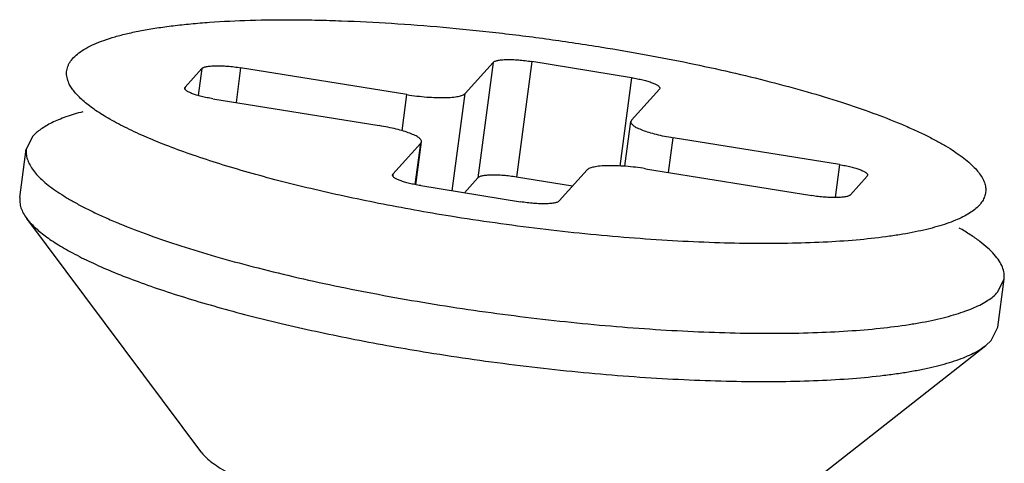
# Model space of a CAD drawing. Units: millimetres. Extents: x 11 to 673, y 29 to 258.
# Drawn here: x 621 to 627, y 193 to 195 of the extents above; entities that cross this region are included whole.
import ezdxf

# ---------------------------------------------------------------- set-up
doc = ezdxf.new("R2010")
doc.units = ezdxf.units.MM
doc.header["$MEASUREMENT"] = 0
doc.layers.get('0').update_dxf_attribs({"lineweight": 30})

msp = doc.modelspace()

# ---------------------------------------------------------------- linework, layer by layer
at = {"color": 7, "linetype": 'Continuous'}
for p, q in [((624.0141, 195.0572), (623.8507, 194.8748)), ((624.0141, 195.0572), (623.924, 194.3779)), ((624.2424, 195.0621), (624.1523, 194.3828)), ((624.8293, 194.9672), (624.2424, 195.0621)), ((622.3019, 195.0209), (622.2038, 194.9114)), ((622.3019, 195.0209), (622.2808, 194.862)), ((622.5302, 195.0257), (622.503, 194.8212)), ((623.5083, 194.8675), (622.5302, 195.0257)), ((624.8293, 194.9672), (624.7604, 194.4478)), ((622.2012, 194.906), (622.2038, 194.9114)), ((622.2038, 194.9114), (622.2024, 194.9005)), ((624.8289, 194.7166), (624.9923, 194.899)), ((624.9949, 194.9044), (624.9923, 194.899)), ((622.3668, 194.8433), (623.3449, 194.6851)), ((623.4801, 194.6551), (623.5083, 194.8675)), ((623.7748, 194.3022), (623.8507, 194.8748)), ((624.8289, 194.7166), (624.8249, 194.7085)), ((624.7901, 194.446), (624.8249, 194.7086)), ((621.3082, 194.6233), (621.2699, 194.5459)), ((625.0462, 194.4099), (625.0733, 194.6144)), ((626.0514, 194.4562), (625.0733, 194.6144)), ((621.2323, 194.2621), (621.2699, 194.5459)), ((623.5893, 194.5829), (623.4259, 194.4004)), ((623.5569, 194.3384), (623.5893, 194.5829)), ((623.5597, 194.3379), (623.5933, 194.5909)), ((623.5893, 194.5829), (623.5933, 194.5909)), ((624.404, 194.2422), (624.5674, 194.4247)), ((624.9099, 194.432), (625.888, 194.2738)), ((626.0514, 194.4562), (626.0257, 194.2622)), ((623.4233, 194.395), (623.4259, 194.4004)), ((623.4259, 194.4004), (623.4245, 194.3895)), ((623.924, 194.3779), (623.8459, 194.2907)), ((624.4822, 194.3295), (624.1523, 194.3828)), ((626.1163, 194.2786), (626.2144, 194.3881)), ((626.217, 194.3935), (626.2144, 194.3881)), ((623.5889, 194.3323), (624.1757, 194.2374)), ((622.3024, 192.7614), (621.2726, 194.1398)), ((626.9813, 193.7058), (627.0195, 193.7832)), ((626.9819, 193.4994), (627.0195, 193.7832)), ((626.9436, 193.422), (626.9819, 193.4994)), ((625.5575, 192.3296), (626.9111, 193.3918)), ((626.9111, 193.3918), (626.9436, 193.422))]:
    msp.add_line(p, q, dxfattribs=at)
for points, knots in [([(621.5247, 194.9261), (621.5191, 194.9369), (621.5122, 194.9536), (621.5075, 194.9765), (621.5064, 194.9931), (621.5075, 195.0093), (621.511, 195.0253), (621.5168, 195.0409), (621.5277, 195.0617), (621.5478, 195.0871), (621.58, 195.1149), (621.6208, 195.141), (621.6701, 195.1654), (621.7278, 195.1881), (621.7937, 195.209), (621.8676, 195.2281), (621.9494, 195.2452), (622.0387, 195.2604), (622.1352, 195.2736), (622.2386, 195.2847), (622.3893, 195.297), (622.5924, 195.3065), (622.8045, 195.3086), (622.9842, 195.3061), (623.1748, 195.3006), (623.4209, 195.2881), (623.7233, 195.2649), (624.0322, 195.2336), (624.3435, 195.1946), (624.5509, 195.1636), (624.6543, 195.1469)], [0, 0, 0, 0, 0.011013, 0.016119, 0.021053, 0.025901, 0.030756, 0.035709, 0.040847, 0.051956, 0.064582, 0.079036, 0.095506, 0.114097, 0.134857, 0.157797, 0.182898, 0.210123, 0.239413, 0.270699, 0.303902, 0.375669, 0.453884, 0.495117, 0.537596, 0.625759, 0.717263, 0.810934, 0.905594, 1, 1, 1, 1]), ([(624.6543, 195.1469), (624.7411, 195.1329), (624.9123, 195.1034), (625.1645, 195.0545), (625.4075, 195.0017), (625.6389, 194.9455), (625.8565, 194.8866), (626.0582, 194.8255), (626.2421, 194.7627), (626.3828, 194.7081), (626.4848, 194.6638), (626.5537, 194.6315), (626.6168, 194.5993), (626.6742, 194.5671), (626.7256, 194.5352), (626.771, 194.5036), (626.8102, 194.4723), (626.8432, 194.4415), (626.8699, 194.411), (626.8902, 194.3811), (626.9041, 194.3516), (626.9114, 194.3226), (626.9119, 194.2942), (626.9055, 194.2666), (626.8922, 194.2402), (626.8797, 194.2243), (626.8726, 194.2166)], [0, 0, 0, 0, 0.102317, 0.202368, 0.299173, 0.391878, 0.479641, 0.561682, 0.637293, 0.705853, 0.737327, 0.766855, 0.794395, 0.819917, 0.843403, 0.864853, 0.884295, 0.901778, 0.917405, 0.931333, 0.943804, 0.955173, 0.965916, 0.976597, 0.987793, 1, 1, 1, 1]), ([(624.0141, 195.0572), (624.0153, 195.0586), (624.0186, 195.0611), (624.0247, 195.0641), (624.0325, 195.0667), (624.042, 195.069), (624.0531, 195.0709), (624.0708, 195.0729), (624.096, 195.0741), (624.1293, 195.0738), (624.1657, 195.0716), (624.2038, 195.0678), (624.2296, 195.0642), (624.2424, 195.0621)], [0, 0, 0, 0, 0.023158, 0.052216, 0.087739, 0.12986, 0.178436, 0.233213, 0.359632, 0.50497, 0.66402, 0.831156, 1, 1, 1, 1]), ([(622.3019, 195.0209), (622.303, 195.0222), (622.3063, 195.0247), (622.3124, 195.0277), (622.3202, 195.0304), (622.3297, 195.0326), (622.3408, 195.0345), (622.3585, 195.0365), (622.3837, 195.0377), (622.417, 195.0374), (622.4534, 195.0352), (622.4915, 195.0314), (622.5173, 195.0278), (622.5302, 195.0257)], [0, 0, 0, 0, 0.023158, 0.052216, 0.087739, 0.12986, 0.178436, 0.233213, 0.359632, 0.50497, 0.66402, 0.831156, 1, 1, 1, 1]), ([(624.8293, 194.9672), (624.8408, 194.9653), (624.863, 194.9613), (624.8949, 194.9542), (624.9236, 194.9465), (624.9451, 194.9394), (624.96, 194.9334), (624.9693, 194.9291), (624.9773, 194.9248), (624.9839, 194.9206), (624.989, 194.9165), (624.9926, 194.9124), (624.9948, 194.9084), (624.9951, 194.9057), (624.9949, 194.9044)], [0, 0, 0, 0, 0.190614, 0.371016, 0.535428, 0.679227, 0.742147, 0.798517, 0.848088, 0.890709, 0.926433, 0.955695, 0.979514, 1, 1, 1, 1]), ([(623.7638, 194.1526), (623.6227, 194.1754), (623.4138, 194.2127), (623.1404, 194.2692), (622.9444, 194.3136), (622.7567, 194.3601), (622.5783, 194.4085), (622.4105, 194.4584), (622.2544, 194.5095), (622.111, 194.5615), (621.9811, 194.614), (621.8656, 194.6667), (621.7793, 194.7118), (621.7184, 194.748), (621.6782, 194.774), (621.6421, 194.7999), (621.6101, 194.8255), (621.5823, 194.8509), (621.5588, 194.876), (621.5395, 194.9007), (621.5291, 194.9177), (621.5247, 194.9261)], [0, 0, 0, 0, 0.17823, 0.264505, 0.348168, 0.428717, 0.505661, 0.578539, 0.646928, 0.710445, 0.768748, 0.821557, 0.868657, 0.890028, 0.909934, 0.928381, 0.945389, 0.960987, 0.975229, 0.988195, 1, 1, 1, 1]), ([(622.3668, 194.8433), (622.3553, 194.8451), (622.3331, 194.8491), (622.3012, 194.8562), (622.2725, 194.8639), (622.251, 194.8711), (622.2361, 194.877), (622.2268, 194.8813), (622.2188, 194.8856), (622.2122, 194.8898), (622.2071, 194.8939), (622.2035, 194.898), (622.2013, 194.902), (622.201, 194.9048), (622.2012, 194.906)], [0, 0, 0, 0, 0.190614, 0.371016, 0.535428, 0.679227, 0.742147, 0.798517, 0.848088, 0.890709, 0.926433, 0.955695, 0.979514, 1, 1, 1, 1]), ([(623.5083, 194.8675), (623.5276, 194.8644), (623.5662, 194.8589), (623.6234, 194.8532), (623.678, 194.85), (623.7279, 194.8495), (623.7658, 194.8513), (623.7923, 194.8543), (623.8089, 194.8571), (623.8232, 194.8605), (623.8349, 194.8645), (623.8441, 194.869), (623.8489, 194.8728), (623.8507, 194.8748)], [0, 0, 0, 0, 0.168881, 0.335964, 0.495034, 0.640364, 0.766783, 0.821565, 0.870148, 0.912257, 0.947778, 0.976834, 1, 1, 1, 1]), ([(621.603, 194.7669), (621.5855, 194.7623), (621.5521, 194.7528), (621.5042, 194.7371), (621.4606, 194.7204), (621.4214, 194.7029), (621.3864, 194.6846), (621.3559, 194.6653), (621.3298, 194.6452), (621.3148, 194.6307), (621.3082, 194.6233)], [0, 0, 0, 0, 0.162839, 0.314457, 0.454914, 0.584369, 0.703081, 0.811467, 0.910146, 1, 1, 1, 1]), ([(623.5933, 194.5909), (623.5934, 194.5918), (623.5934, 194.5937), (623.5926, 194.5977), (623.5899, 194.603), (623.5844, 194.609), (623.5768, 194.6152), (623.5669, 194.6216), (623.555, 194.628), (623.5409, 194.6344), (623.5186, 194.6433), (623.4864, 194.654), (623.4433, 194.6657), (623.3955, 194.6763), (623.3621, 194.6823), (623.3449, 194.6851)], [0, 0, 0, 0, 0.010068, 0.020587, 0.044383, 0.07361, 0.109318, 0.151916, 0.201458, 0.257824, 0.320721, 0.464528, 0.628954, 0.809305, 1, 1, 1, 1]), ([(624.8249, 194.7085), (624.8248, 194.7076), (624.8248, 194.7057), (624.8255, 194.7017), (624.8283, 194.6965), (624.8337, 194.6904), (624.8414, 194.6842), (624.8512, 194.6779), (624.8632, 194.6715), (624.8773, 194.6651), (624.8996, 194.6561), (624.9318, 194.6454), (624.9749, 194.6338), (625.0227, 194.6232), (625.0561, 194.6172), (625.0733, 194.6144)], [0, 0, 0, 0, 0.010068, 0.020587, 0.044383, 0.07361, 0.109318, 0.151916, 0.201458, 0.257824, 0.320721, 0.464528, 0.628954, 0.809305, 1, 1, 1, 1]), ([(621.2699, 194.5459), (621.2687, 194.5367), (621.2684, 194.5174), (621.2746, 194.4881), (621.2872, 194.4583), (621.306, 194.428), (621.331, 194.3973), (621.3622, 194.3661), (621.3994, 194.3346), (621.4426, 194.3026), (621.4917, 194.2704), (621.5467, 194.2379), (621.6073, 194.2052), (621.6735, 194.1724), (621.7451, 194.1397), (621.8505, 194.0948), (621.9947, 194.0395), (622.1823, 193.9759), (622.3871, 193.9138), (622.6074, 193.8539), (622.8411, 193.7966), (623.0863, 193.7425), (623.3408, 193.6921), (623.6023, 193.6458), (623.8686, 193.604), (624.1373, 193.5672), (624.4061, 193.5355), (624.6726, 193.5093), (624.9345, 193.4888), (625.1893, 193.4743), (625.4351, 193.4657), (625.6694, 193.4633), (625.8904, 193.4669), (626.096, 193.4766), (626.2845, 193.4923), (626.4299, 193.5106), (626.5363, 193.5285), (626.6085, 193.543), (626.6753, 193.5588), (626.7365, 193.5759), (626.792, 193.5943), (626.8418, 193.6139), (626.8856, 193.6348), (626.9235, 193.6568), (626.9554, 193.68), (626.9735, 193.6971), (626.9813, 193.7058)], [0, 0, 0, 0, 0.004651, 0.009528, 0.014826, 0.020697, 0.027247, 0.034548, 0.042646, 0.05157, 0.061333, 0.07194, 0.083389, 0.09567, 0.108769, 0.122668, 0.152776, 0.185787, 0.221454, 0.259498, 0.299612, 0.341466, 0.384713, 0.428992, 0.473931, 0.519151, 0.56427, 0.60891, 0.652693, 0.695253, 0.736236, 0.775302, 0.812135, 0.846441, 0.877957, 0.906453, 0.919512, 0.931752, 0.943159, 0.953724, 0.963445, 0.972326, 0.980385, 0.987648, 0.994162, 1, 1, 1, 1]), ([(624.9099, 194.432), (624.8906, 194.4351), (624.852, 194.4405), (624.7948, 194.4463), (624.7402, 194.4495), (624.6902, 194.45), (624.6524, 194.4482), (624.6259, 194.4451), (624.6092, 194.4423), (624.595, 194.4389), (624.5832, 194.435), (624.5741, 194.4304), (624.5692, 194.4267), (624.5674, 194.4247)], [0, 0, 0, 0, 0.168881, 0.335964, 0.495034, 0.640364, 0.766783, 0.821565, 0.870148, 0.912257, 0.947778, 0.976834, 1, 1, 1, 1]), ([(626.0514, 194.4562), (626.0629, 194.4544), (626.0851, 194.4503), (626.117, 194.4433), (626.1457, 194.4355), (626.1672, 194.4284), (626.1821, 194.4224), (626.1914, 194.4182), (626.1994, 194.4139), (626.206, 194.4097), (626.2111, 194.4055), (626.2147, 194.4015), (626.2169, 194.3975), (626.2172, 194.3947), (626.217, 194.3935)], [0, 0, 0, 0, 0.190614, 0.371016, 0.535428, 0.679227, 0.742147, 0.798517, 0.848088, 0.890709, 0.926433, 0.955695, 0.979514, 1, 1, 1, 1]), ([(623.5889, 194.3323), (623.5774, 194.3342), (623.5552, 194.3382), (623.5233, 194.3452), (623.4946, 194.353), (623.4731, 194.3601), (623.4582, 194.3661), (623.4489, 194.3704), (623.4409, 194.3746), (623.4343, 194.3788), (623.4292, 194.383), (623.4256, 194.387), (623.4234, 194.391), (623.4231, 194.3938), (623.4233, 194.395)], [0, 0, 0, 0, 0.190614, 0.371016, 0.535428, 0.679227, 0.742147, 0.798517, 0.848088, 0.890709, 0.926433, 0.955695, 0.979514, 1, 1, 1, 1]), ([(624.1523, 194.3828), (624.1394, 194.3849), (624.1137, 194.3885), (624.0756, 194.3923), (624.0392, 194.3945), (624.0059, 194.3948), (623.9806, 194.3936), (623.963, 194.3916), (623.9519, 194.3897), (623.9424, 194.3875), (623.9346, 194.3848), (623.9285, 194.3818), (623.9252, 194.3793), (623.924, 194.3779)], [0, 0, 0, 0, 0.168844, 0.33598, 0.49503, 0.640368, 0.766787, 0.821564, 0.87014, 0.912261, 0.947784, 0.976842, 1, 1, 1, 1]), ([(621.2323, 194.2621), (621.231, 194.2524), (621.2308, 194.2321), (621.2378, 194.2013), (621.2519, 194.1699), (621.2651, 194.1499), (621.2726, 194.1398)], [0, 0, 0, 0, 0.222688, 0.45723, 0.713791, 1, 1, 1, 1]), ([(626.1163, 194.2786), (626.1151, 194.2773), (626.1119, 194.2748), (626.1058, 194.2718), (626.098, 194.2691), (626.0885, 194.2668), (626.0774, 194.265), (626.0597, 194.263), (626.0345, 194.2617), (626.0011, 194.2621), (625.9647, 194.2642), (625.9266, 194.2681), (625.9009, 194.2717), (625.888, 194.2738)], [0, 0, 0, 0, 0.023158, 0.052216, 0.087739, 0.12986, 0.178436, 0.233213, 0.359632, 0.50497, 0.66402, 0.831156, 1, 1, 1, 1]), ([(626.8726, 194.2166), (626.8648, 194.2081), (626.8465, 194.1914), (626.8143, 194.1688), (626.776, 194.1475), (626.7316, 194.1273), (626.6812, 194.1084), (626.6249, 194.0908), (626.5629, 194.0745), (626.4952, 194.0596), (626.4221, 194.046), (626.3144, 194.0294), (626.1673, 194.0128), (625.9769, 193.9994), (625.7695, 193.9921), (625.5473, 193.991), (625.3123, 193.9961), (625.0667, 194.0075), (624.8129, 194.0249), (624.5533, 194.0483), (624.2904, 194.0774), (624.0268, 194.1119), (623.8513, 194.1384), (623.7638, 194.1526)], [0, 0, 0, 0, 0.011032, 0.0234, 0.037244, 0.052654, 0.069679, 0.088343, 0.108652, 0.130595, 0.15415, 0.179285, 0.234122, 0.294714, 0.360571, 0.431133, 0.505784, 0.583857, 0.664648, 0.74742, 0.831413, 0.91588, 1, 1, 1, 1]), ([(624.404, 194.2422), (624.4028, 194.2409), (624.3996, 194.2384), (624.3935, 194.2354), (624.3857, 194.2327), (624.3762, 194.2305), (624.3651, 194.2286), (624.3474, 194.2266), (624.3222, 194.2254), (624.2889, 194.2257), (624.2525, 194.2278), (624.2144, 194.2317), (624.1886, 194.2353), (624.1757, 194.2374)], [0, 0, 0, 0, 0.023158, 0.052216, 0.087739, 0.12986, 0.178436, 0.233213, 0.359632, 0.50497, 0.66402, 0.831156, 1, 1, 1, 1]), ([(621.2726, 194.1398), (621.2791, 194.1311), (621.2938, 194.1134), (621.319, 194.0878), (621.3483, 194.0619), (621.3818, 194.0357), (621.4192, 194.0093), (621.4607, 193.9827), (621.5061, 193.9559), (621.5737, 193.919), (621.6678, 193.873), (621.7922, 193.8193), (621.9302, 193.766), (622.0812, 193.7132), (622.2442, 193.6615), (622.4183, 193.611), (622.6025, 193.562), (622.8643, 193.4982), (623.2083, 193.4249), (623.4893, 193.375), (623.6332, 193.3517)], [0, 0, 0, 0, 0.013021, 0.027259, 0.042777, 0.059616, 0.077803, 0.097352, 0.118265, 0.140538, 0.189113, 0.242927, 0.301763, 0.365344, 0.433355, 0.505438, 0.581206, 0.660244, 0.826336, 1, 1, 1, 1]), ([(627.0195, 193.7832), (627.0203, 193.7888), (627.021, 193.8003), (627.0191, 193.824), (627.0103, 193.855), (626.9903, 193.8919), (626.961, 193.9294), (626.9226, 193.9675), (626.8843, 193.9988), (626.8494, 194.0242), (626.8095, 194.0513), (626.7777, 194.0706), (626.7557, 194.0833)], [0, 0, 0, 0, 0.040701, 0.082157, 0.169976, 0.268426, 0.380806, 0.509194, 0.654824, 0.73433, 0.818351, 1, 1, 1, 1]), ([(623.6332, 193.3517), (623.723, 193.3371), (623.9033, 193.3098), (624.1742, 193.2741), (624.4445, 193.2437), (624.7117, 193.219), (624.9736, 193.2001), (625.2277, 193.1872), (625.4719, 193.1805), (625.7038, 193.18), (625.9216, 193.1856), (626.1232, 193.1974), (626.2801, 193.2125), (626.3961, 193.2279), (626.4756, 193.2406), (626.5499, 193.2548), (626.6188, 193.2703), (626.6821, 193.2871), (626.7396, 193.3053), (626.7913, 193.3247), (626.8371, 193.3454), (626.8768, 193.3673), (626.9004, 193.3835), (626.9111, 193.3918)], [0, 0, 0, 0, 0.082205, 0.164756, 0.246914, 0.327997, 0.407307, 0.484173, 0.557946, 0.628011, 0.693793, 0.754766, 0.810464, 0.836208, 0.860492, 0.883281, 0.904545, 0.924267, 0.942436, 0.959058, 0.974158, 0.987779, 1, 1, 1, 1]), ([(622.3024, 192.7615), (622.3103, 192.7509), (622.3301, 192.7296), (622.3666, 192.6997), (622.4124, 192.6692), (622.4671, 192.6384), (622.5306, 192.6074), (622.6023, 192.5764), (622.682, 192.5456), (622.7692, 192.5152), (622.8633, 192.4853), (622.9638, 192.4561), (623.0701, 192.4279), (623.2213, 192.3911), (623.4199, 192.3487), (623.5821, 192.3199), (623.6652, 192.3064)], [0, 0, 0, 0, 0.027235, 0.059575, 0.097303, 0.140483, 0.189059, 0.242875, 0.301714, 0.365298, 0.433313, 0.5054, 0.581176, 0.660215, 0.826326, 1, 1, 1, 1])]:
    msp.add_open_spline(points, degree=3, knots=knots, dxfattribs=at)

doc.saveas('drawing.dxf')
